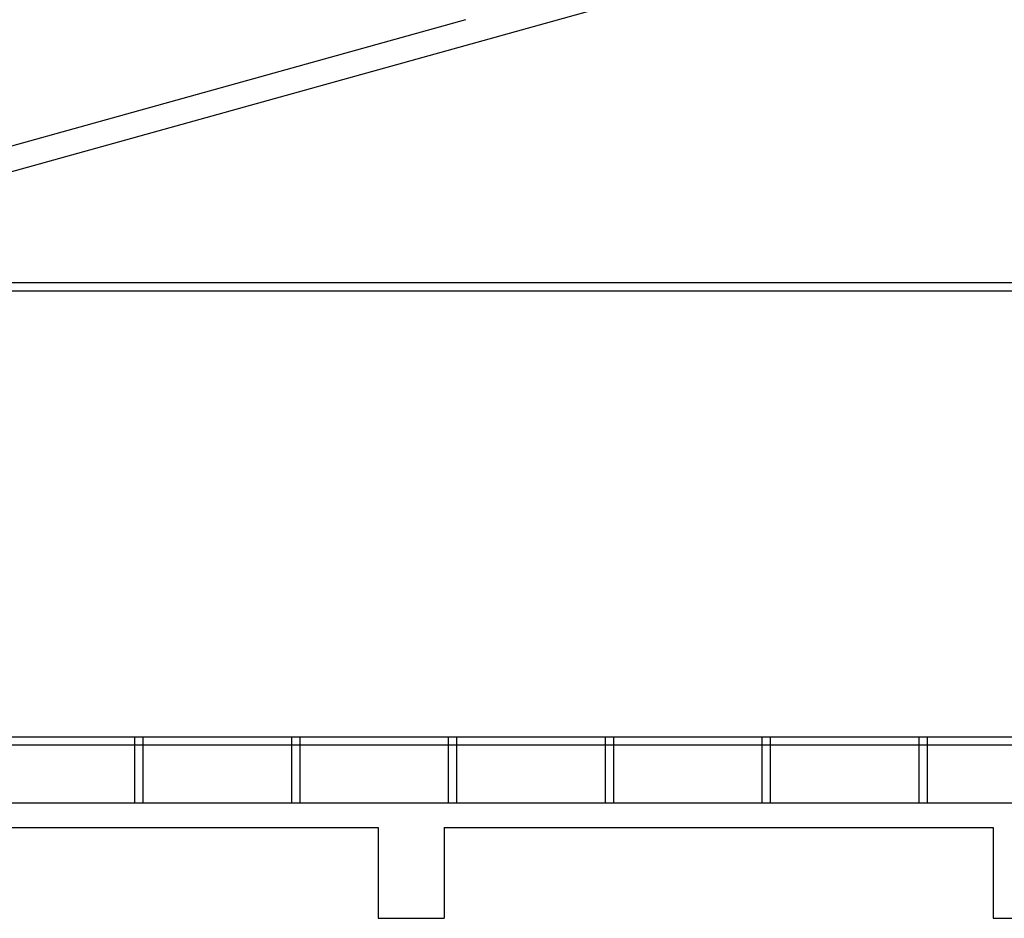
# Model space of a CAD drawing. Units: millimetres. Extents: x 10193183 to 10500600, y -3010188 to -2913420.
# Drawn here: x 10285222 to 10297345, y -2979466 to -2968402 of the extents above; entities that cross this region are included whole.
import ezdxf

# ---------------------------------------------------------------- set-up
doc = ezdxf.new("R2010")
doc.units = ezdxf.units.MM
doc.header["$LTSCALE"] = 200
doc.header["$MEASUREMENT"] = 0
doc.layers.add('PLAN', color=8, linetype='CONTINUOUS')
doc.layers.add('SPEAKER', color=3, linetype='CONTINUOUS')

msp = doc.modelspace()

# ---------------------------------------------------------------- linework, layer by layer
at = {"layer": 'PLAN', "linetype": 'Continuous'}
for p, q in [((10282114, -2971640), (10297970, -2971640)), ((10282114, -2971741), (10297970, -2971741)), ((10282114, -2977230), (10297970, -2977230)), ((10286637, -2977230), (10286637, -2978043)), ((10286738, -2977230), (10286738, -2978043)), ((10288568, -2977230), (10288568, -2978043)), ((10288670, -2977230), (10288670, -2978043)), ((10290499, -2977230), (10290499, -2978043)), ((10290601, -2977230), (10290601, -2978043)), ((10292430, -2977230), (10292430, -2978043)), ((10292532, -2977230), (10292532, -2978043)), ((10294361, -2977230), (10294361, -2978043)), ((10294463, -2977230), (10294463, -2978043)), ((10296293, -2977230), (10296293, -2978043)), ((10296394, -2977230), (10296394, -2978043)), ((10282114, -2977332), (10297970, -2977332)), ((10282876, -2978043), (10307016, -2978043)), ((10282876, -2978348), (10289635, -2978348)), ((10282876, -2978348), (10289635, -2978348)), ((10289635, -2978348), (10289635, -2979466)), ((10290448, -2978348), (10297207, -2978348)), ((10290448, -2978348), (10297207, -2978348)), ((10290448, -2978348), (10290448, -2979466)), ((10297207, -2978348), (10297207, -2979466)), ((10289635, -2979466), (10290448, -2979466)), ((10289635, -2979466), (10290448, -2979466)), ((10297207, -2979466), (10298122, -2979466)), ((10297207, -2979466), (10298122, -2979466))]:
    msp.add_line(p, q, dxfattribs=at)
msp.add_arc((10064861, -2254670), 745518, 285.935728, 287.613852, dxfattribs=at)
at = {"layer": 'SPEAKER', "color": 1}
for p, q in [((10259354, -2977433), (10296560, -2967091)), ((10259049, -2977207), (10290715, -2968402))]:
    msp.add_line(p, q, dxfattribs=at)

doc.saveas('drawing.dxf')
